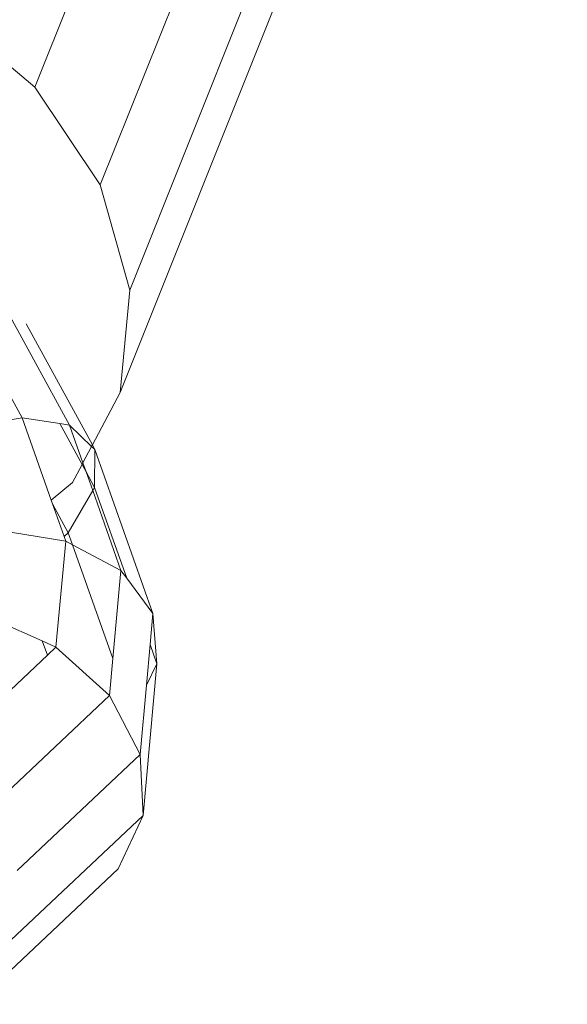
# Model space of a CAD drawing. Units: millimetres. Extents: x 193 to 484, y 89 to 293.
# Drawn here: x 316 to 316, y 203 to 203 of the extents above; entities that cross this region are included whole.
import ezdxf

# ---------------------------------------------------------------- set-up
doc = ezdxf.new("R2010")
doc.units = ezdxf.units.MM
doc.header["$MEASUREMENT"] = 0
doc.layers.add('DEFAULT', color=7, linetype='Continuous', lineweight=0)

msp = doc.modelspace()

# ---------------------------------------------------------------- linework, layer by layer
at = {"layer": 'DEFAULT', "color": 18, "lineweight": 20, "true_color": 0x000000}
for p, q in [((315.77429, 203.64544), (315.65301, 203.34212)), ((315.80623, 203.59783), (315.68495, 203.29452)), ((315.82057, 203.54652), (315.69929, 203.24321)), ((315.8159, 203.49652), (315.69463, 203.19321)), ((315.60661, 203.38136), (315.65301, 203.34212)), ((315.65301, 203.34212), (315.68495, 203.29452)), ((315.58511, 203.29382), (315.64682, 203.1809)), ((315.68495, 203.29452), (315.69929, 203.24321)), ((315.62349, 203.26231), (315.66995, 203.17729)), ((315.69929, 203.24321), (315.69463, 203.19321)), ((315.64883, 203.22673), (315.6811, 203.16768)), ((315.69463, 203.19321), (315.6811, 203.16768)), ((315.64682, 203.1809), (315.61648, 203.17564)), ((315.66516, 203.17804), (315.64682, 203.1809)), ((315.64682, 203.1809), (315.66106, 203.14067)), ((315.66995, 203.17729), (315.66516, 203.17804)), ((315.66516, 203.17804), (315.67604, 203.15813)), ((315.68072, 203.16695), (315.66995, 203.17729)), ((315.66995, 203.17729), (315.67646, 203.15892)), ((315.68072, 203.16695), (315.67646, 203.15892)), ((315.6811, 203.16768), (315.68072, 203.16695)), ((315.68236, 203.16537), (315.68072, 203.16695)), ((315.6811, 203.16768), (315.68236, 203.16537)), ((315.68215, 203.14696), (315.68236, 203.16537)), ((315.68236, 203.16537), (315.71066, 203.08539)), ((315.67604, 203.15813), (315.67142, 203.14941)), ((315.67646, 203.15892), (315.67604, 203.15813)), ((315.67604, 203.15813), (315.67801, 203.15453)), ((315.67646, 203.15892), (315.67801, 203.15453)), ((315.67801, 203.15453), (315.68215, 203.14696)), ((315.67801, 203.15453), (315.68124, 203.14539)), ((315.67142, 203.14941), (315.66106, 203.14067)), ((315.68124, 203.14539), (315.68215, 203.14696)), ((315.68215, 203.14696), (315.69782, 203.10266)), ((315.66935, 203.12485), (315.68124, 203.14539)), ((315.68124, 203.14539), (315.69504, 203.10641)), ((315.66106, 203.14067), (315.6617, 203.13885)), ((315.66935, 203.12485), (315.6617, 203.13885)), ((315.6617, 203.13885), (315.66734, 203.12292)), ((315.6681, 203.12076), (315.63396, 203.12624)), ((315.66734, 203.12292), (315.66935, 203.12485)), ((315.66734, 203.12292), (315.6681, 203.12076)), ((315.66935, 203.12485), (315.67143, 203.11899)), ((315.66335, 203.06907), (315.6681, 203.12076)), ((315.67143, 203.11899), (315.6681, 203.12076)), ((315.69504, 203.10641), (315.67143, 203.11899)), ((315.67143, 203.11899), (315.69109, 203.06343)), ((315.69109, 203.06343), (315.69504, 203.10641)), ((315.69782, 203.10266), (315.69504, 203.10641)), ((315.71066, 203.08539), (315.69782, 203.10266)), ((315.70928, 203.07029), (315.71066, 203.08539)), ((315.71261, 203.06089), (315.71066, 203.08539)), ((315.65668, 203.07202), (315.63006, 203.08379)), ((315.65668, 203.07202), (315.65913, 203.06508)), ((315.66335, 203.06907), (315.65668, 203.07202)), ((315.70746, 203.05052), (315.70928, 203.07029)), ((315.70928, 203.07029), (315.71261, 203.06089)), ((315.65913, 203.06508), (315.63114, 203.03865)), ((315.66335, 203.06907), (315.65913, 203.06508)), ((315.68944, 203.04549), (315.66335, 203.06907)), ((315.68944, 203.04549), (315.69109, 203.06343)), ((315.70581, 202.98691), (315.71261, 203.06089)), ((315.70746, 203.05052), (315.71261, 203.06089)), ((315.70435, 203.01664), (315.70746, 203.05052)), ((315.68944, 203.04549), (315.63639, 202.99539)), ((315.70435, 203.01664), (315.68944, 203.04549)), ((315.70435, 203.01664), (315.64448, 202.96011)), ((315.70581, 202.98691), (315.70435, 203.01664)), ((315.70581, 202.98691), (315.64139, 202.92608)), ((315.6936, 202.96083), (315.70581, 202.98691)), ((315.6936, 202.96083), (315.62758, 202.89848))]:
    msp.add_line(p, q, dxfattribs=at)
at = {"layer": 'DEFAULT', "color": 134, "lineweight": 25, "true_color": 0x00a19a}
msp.add_open_spline([(380.696, 218.29114), (387.34808, 221.91201), (391.38381, 228.98016), (391.12093, 236.5493), (391.12093, 236.5493), (391.02883, 239.20109), (391.02883, 239.20109), (390.64549, 250.23876), (381.38695, 258.87579), (370.34928, 258.49245), (370.34928, 258.49245), (364.40009, 258.28584), (364.40009, 258.28584), (363.18667, 259.3894), (361.8421, 260.33948), (360.39666, 261.11468), (360.39666, 261.11468), (348.78544, 267.34187), (348.78544, 267.34187), (347.85245, 267.84225), (346.88119, 268.26774), (345.88082, 268.61434), (343.54601, 271.03774), (340.63739, 272.83275), (337.42436, 273.83311), (337.42436, 273.83311), (333.38532, 275.09064), (333.38532, 275.09064), (322.84028, 278.37379), (311.63032, 272.48687), (308.34717, 261.94183), (308.07034, 261.05267), (307.85595, 260.14526), (307.70558, 259.22623), (307.70558, 259.22623), (306.99325, 254.87269), (306.99325, 254.87269), (306.40191, 251.25857), (306.81436, 247.55147), (308.18564, 244.15571), (308.13951, 243.48834), (308.1269, 242.81907), (308.14785, 242.15044), (308.14785, 242.15044), (308.25267, 238.80558), (308.25267, 238.80558), (306.86375, 237.89969), (305.59289, 236.82456), (304.46936, 235.60495), (304.46936, 235.60495), (302.90272, 235.32042), (302.90272, 235.32042), (299.93027, 235.76062), (296.9011, 235.62905), (293.97801, 234.93277), (285.73092, 236.17326), (277.57991, 232.16536), (273.52665, 224.87671), (273.52665, 224.87671), (273.16327, 224.22327), (273.16327, 224.22327), (270.01039, 218.5537), (269.80364, 211.70699), (272.60869, 205.85751), (272.60869, 205.85751), (268.66863, 203.06895), (268.66863, 203.06895), (263.39678, 199.33784), (260.25151, 193.2903), (260.2238, 186.83175), (260.2238, 186.83175), (260.14536, 168.54614), (260.14536, 168.54614), (260.11674, 161.87664), (263.41506, 155.63187), (268.93977, 151.89548), (268.93977, 151.89548), (277.58446, 146.04903), (277.58446, 146.04903), (284.66392, 141.26115), (294.00359, 141.5015), (300.82743, 146.64715), (300.82743, 146.64715), (312.27972, 155.28299), (312.27972, 155.28299), (312.27972, 155.28299), (352.71859, 155.92396), (352.71859, 155.92396), (352.71859, 155.92396), (352.64542, 154.39387), (352.64542, 154.39387), (352.27711, 146.69267), (356.36888, 139.46568), (363.16203, 135.81914), (363.16203, 135.81914), (377.02405, 128.37806), (377.02405, 128.37806), (383.31888, 124.99902), (390.93823, 125.23491), (397.01198, 128.99687), (397.01198, 128.99687), (410.38715, 137.28119), (410.38715, 137.28119), (416.4609, 141.04314), (420.06629, 147.75964), (419.84521, 154.90064), (419.84521, 154.90064), (419.35837, 170.62604), (419.35837, 170.62604), (419.12342, 178.21524), (414.61075, 185.01671), (407.70961, 188.183), (407.70961, 188.183), (404.20266, 189.79202), (404.20266, 189.79202), (404.20266, 189.79202), (404.17802, 190.57822), (404.17802, 190.57822), (403.95423, 197.71913), (399.93781, 204.19822), (393.64171, 207.57488), (393.64171, 207.57488), (384.2001, 212.63849), (384.2001, 212.63849), (384.2001, 212.63849), (380.696, 218.29114), (380.696, 218.29114)], degree=3, knots=[0, 0, 0, 0, 1, 1, 1, 2, 2, 2, 3, 3, 3, 4, 4, 4, 5, 5, 5, 6, 6, 6, 7, 7, 7, 8, 8, 8, 9, 9, 9, 10, 10, 10, 11, 11, 11, 12, 12, 12, 13, 13, 13, 14, 14, 14, 15, 15, 15, 16, 16, 16, 17, 17, 17, 18, 18, 18, 19, 19, 19, 20, 20, 20, 21, 21, 21, 22, 22, 22, 23, 23, 23, 24, 24, 24, 25, 25, 25, 26, 26, 26, 27, 27, 27, 28, 28, 28, 29, 29, 29, 30, 30, 30, 31, 31, 31, 32, 32, 32, 33, 33, 33, 34, 34, 34, 35, 35, 35, 36, 36, 36, 37, 37, 37, 38, 38, 38, 39, 39, 39, 40, 40, 40, 41, 41, 41, 42, 42, 42, 42], dxfattribs=at)

doc.saveas('drawing.dxf')
